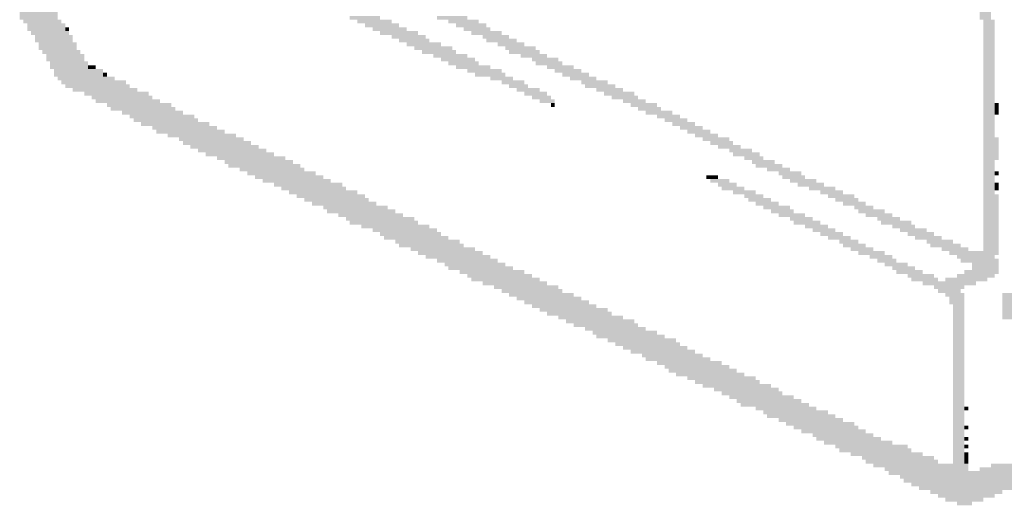
# Model space of a CAD drawing. Extents: x 1 to 593, y 1 to 419.
# Drawn here: x 390 to 406, y 246 to 254 of the extents above; entities that cross this region are included whole.
import ezdxf

# ---------------------------------------------------------------- set-up
doc = ezdxf.new("R2010")
doc.units = 0
doc.header["$LTSCALE"] = 0.4
doc.header["$MEASUREMENT"] = 0
doc.layers.get('0').update_dxf_attribs({"linetype": 'CONTINUOUS'})

# ---------------------------------------------------------------- blocks, each defined once
blk = doc.blocks.new('*U10')
at = {"color": 7, "linetype": 'Continuous'}
for points in [[(678, 3073), (680, 3073), (678, 3063), (680, 3063)], [(674, 3070), (675, 3070), (674, 3060), (675, 3060)], [(675, 3071), (677, 3071), (675, 3061), (677, 3061)], [(677, 3072), (678, 3072), (677, 3062), (678, 3062)], [(670, 3068), (672, 3068), (670, 3058), (672, 3058)], [(672, 3069), (674, 3069), (672, 3059), (674, 3059)], [(665, 3065), (667, 3065), (665, 3055), (667, 3055)], [(667, 3066), (669, 3066), (667, 3056), (669, 3056)], [(669, 3067), (670, 3067), (669, 3057), (670, 3057)], [(662, 3063), (663, 3063), (662, 3048), (663, 3048)], [(663, 3064), (665, 3064), (663, 3051), (665, 3051)], [(660, 3061), (661, 3061), (660, 3044), (661, 3044)], [(661, 3062), (662, 3062), (661, 3045), (662, 3045)], [(675, 3061), (676, 3061), (675, 3060), (676, 3060)], [(659, 3059), (660, 3059), (659, 3042), (660, 3042)], [(658, 3056), (659, 3056), (658, 3039), (659, 3039)], [(665, 3055), (666, 3055), (665, 3053), (666, 3053)], [(656, 3053), (657, 3053), (656, 3036), (657, 3036)], [(657, 3054), (658, 3054), (657, 3038), (658, 3038)], [(655, 3050), (656, 3050), (655, 3033), (656, 3033)], [(663, 3051), (664, 3051), (663, 3050), (664, 3050)], [(654, 3049), (655, 3049), (654, 3032), (655, 3032)], [(652, 3044), (653, 3044), (652, 3027), (653, 3027)], [(653, 3046), (654, 3046), (653, 3030), (654, 3030)], [(651, 3043), (652, 3043), (651, 3026), (652, 3026)], [(650, 3041), (651, 3041), (650, 3023), (651, 3023)], [(648, 3037), (649, 3037), (648, 3019), (649, 3019)], [(649, 3038), (650, 3038), (649, 3021), (650, 3021)], [(647, 3034), (648, 3034), (647, 3016), (648, 3016)], [(646, 3031), (647, 3031), (646, 3014), (647, 3014)], [(645, 3030), (646, 3030), (645, 3012), (646, 3012)], [(643, 3026), (644, 3026), (643, 3008), (644, 3008)], [(644, 3028), (645, 3028), (644, 3010), (645, 3010)], [(642, 3024), (643, 3024), (642, 3006), (643, 3006)], [(641, 3021), (642, 3021), (641, 3003), (642, 3003)], [(639, 3018), (640, 3018), (639, 2999), (640, 2999)], [(640, 3019), (641, 3019), (640, 3001), (641, 3001)], [(637, 3013), (638, 3013), (637, 2995), (638, 2995)], [(638, 3015), (639, 3015), (638, 2998), (639, 2998)], [(636, 3011), (637, 3011), (636, 2993), (637, 2993)], [(635, 3009), (636, 3009), (635, 2991), (636, 2991)], [(634, 3006), (635, 3006), (634, 2988), (635, 2988)], [(633, 3004), (634, 3004), (633, 2987), (634, 2987)], [(631, 3000), (632, 3000), (631, 2982), (632, 2982)], [(632, 3002), (633, 3002), (632, 2984), (633, 2984)], [(630, 2998), (631, 2998), (630, 2981), (631, 2981)], [(629, 2996), (630, 2996), (629, 2979), (630, 2979)], [(628, 2993), (629, 2993), (628, 2976), (629, 2976)], [(627, 2992), (628, 2992), (627, 2974), (628, 2974)], [(625, 2987), (626, 2987), (625, 2969), (626, 2969)], [(626, 2989), (627, 2989), (626, 2972), (627, 2972)], [(624, 2986), (625, 2986), (624, 2968), (625, 2968)], [(678, 2986), (679, 2986), (678, 2978), (679, 2978)], [(623, 2983), (624, 2983), (623, 2965), (624, 2965)], [(676, 2982), (677, 2982), (676, 2973), (677, 2973)], [(677, 2984), (678, 2984), (677, 2975), (678, 2975)], [(622, 2980), (623, 2980), (622, 2963), (623, 2963)], [(675, 2980), (676, 2980), (675, 2971), (676, 2971)], [(620, 2977), (621, 2977), (620, 2960), (621, 2960)], [(621, 2978), (622, 2978), (621, 2962), (622, 2962)], [(674, 2978), (675, 2978), (674, 2968), (675, 2968)], [(619, 2974), (620, 2974), (619, 2957), (620, 2957)], [(673, 2975), (674, 2975), (673, 2966), (674, 2966)], [(618, 2973), (619, 2973), (618, 2956), (619, 2956)], [(672, 2973), (673, 2973), (672, 2965), (673, 2965)], [(617, 2970), (618, 2970), (617, 2953), (618, 2953)], [(670, 2969), (671, 2969), (670, 2959), (671, 2959)], [(671, 2971), (672, 2971), (671, 2962), (672, 2962)], [(616, 2968), (617, 2968), (616, 2951), (617, 2951)], [(669, 2967), (670, 2967), (669, 2958), (670, 2958)], [(615, 2966), (616, 2966), (615, 2949), (616, 2949)], [(668, 2964), (669, 2964), (668, 2955), (669, 2955)], [(613, 2961), (614, 2961), (613, 2945), (614, 2945)], [(614, 2963), (615, 2963), (614, 2947), (615, 2947)], [(667, 2962), (668, 2962), (667, 2953), (668, 2953)], [(678, 2963), (679, 2963), (678, 2955), (679, 2955)], [(612, 2960), (613, 2960), (612, 2943), (613, 2943)], [(666, 2960), (667, 2960), (666, 2952), (667, 2952)], [(677, 2960), (678, 2960), (677, 2952), (678, 2952)], [(611, 2957), (612, 2957), (611, 2940), (612, 2940)], [(665, 2958), (666, 2958), (665, 2949), (666, 2949)], [(675, 2956), (676, 2956), (675, 2949), (676, 2949)], [(676, 2958), (677, 2958), (676, 2950), (677, 2950)], [(609, 2954), (610, 2954), (609, 2936), (610, 2936)], [(610, 2955), (611, 2955), (610, 2938), (611, 2938)], [(664, 2955), (665, 2955), (664, 2946), (665, 2946)], [(674, 2954), (675, 2954), (674, 2946), (675, 2946)], [(608, 2951), (609, 2951), (608, 2934), (609, 2934)], [(663, 2953), (664, 2953), (663, 2945), (664, 2945)], [(673, 2951), (674, 2951), (673, 2944), (674, 2944)], [(607, 2948), (608, 2948), (607, 2931), (608, 2931)], [(662, 2949), (663, 2949), (662, 2943), (663, 2943)], [(672, 2950), (673, 2950), (672, 2942), (673, 2942)], [(606, 2946), (607, 2946), (606, 2930), (607, 2930)], [(661, 2946), (662, 2946), (661, 2940), (662, 2940)], [(671, 2947), (672, 2947), (671, 2940), (672, 2940)], [(605, 2944), (606, 2944), (605, 2927), (606, 2927)], [(660, 2944), (661, 2944), (660, 2939), (661, 2939)], [(669, 2944), (670, 2944), (669, 2936), (670, 2936)], [(670, 2945), (671, 2945), (670, 2937), (671, 2937)], [(604, 2942), (605, 2942), (604, 2925), (605, 2925)], [(659, 2942), (660, 2942), (659, 2936), (660, 2936)], [(668, 2941), (669, 2941), (668, 2934), (669, 2934)], [(602, 2938), (603, 2938), (602, 2921), (603, 2921)], [(603, 2940), (604, 2940), (603, 2923), (604, 2923)], [(657, 2938), (658, 2938), (657, 2933), (658, 2933)], [(658, 2940), (659, 2940), (658, 2934), (659, 2934)], [(667, 2938), (668, 2938), (667, 2931), (668, 2931)], [(601, 2936), (602, 2936), (601, 2918), (602, 2918)], [(656, 2936), (657, 2936), (656, 2932), (657, 2932)], [(666, 2937), (667, 2937), (666, 2930), (667, 2930)], [(600, 2934), (601, 2934), (600, 2917), (601, 2917)], [(655, 2933), (656, 2933), (655, 2932), (656, 2932)], [(665, 2934), (666, 2934), (665, 2927), (666, 2927)], [(599, 2931), (600, 2931), (599, 2914), (600, 2914)], [(663, 2930), (664, 2930), (663, 2923), (664, 2923)], [(664, 2932), (665, 2932), (664, 2925), (665, 2925)], [(598, 2929), (599, 2929), (598, 2911), (599, 2911)], [(662, 2928), (663, 2928), (662, 2921), (663, 2921)], [(597, 2927), (598, 2927), (597, 2910), (598, 2910)], [(661, 2925), (662, 2925), (661, 2918), (662, 2918)], [(595, 2922), (596, 2922), (595, 2905), (596, 2905)], [(596, 2924), (597, 2924), (596, 2908), (597, 2908)], [(660, 2924), (661, 2924), (660, 2916), (661, 2916)], [(594, 2921), (595, 2921), (594, 2903), (595, 2903)], [(659, 2921), (660, 2921), (659, 2914), (660, 2914)], [(593, 2918), (594, 2918), (593, 2900), (594, 2900)], [(657, 2917), (658, 2917), (657, 2910), (658, 2910)], [(658, 2919), (659, 2919), (658, 2911), (659, 2911)], [(592, 2916), (593, 2916), (592, 2899), (593, 2899)], [(590, 2912), (591, 2912), (590, 2895), (591, 2895)], [(591, 2914), (592, 2914), (591, 2897), (592, 2897)], [(655, 2912), (656, 2912), (655, 2905), (656, 2905)], [(656, 2914), (657, 2914), (656, 2908), (657, 2908)], [(589, 2909), (590, 2909), (589, 2893), (590, 2893)], [(654, 2910), (655, 2910), (654, 2904), (655, 2904)], [(588, 2908), (589, 2908), (588, 2891), (589, 2891)], [(653, 2908), (654, 2908), (653, 2901), (654, 2901)], [(587, 2905), (588, 2905), (587, 2888), (588, 2888)], [(652, 2905), (653, 2905), (652, 2899), (653, 2899)], [(585, 2902), (586, 2902), (585, 2884), (586, 2884)], [(586, 2903), (587, 2903), (586, 2886), (587, 2886)], [(651, 2903), (652, 2903), (651, 2897), (652, 2897)], [(584, 2900), (585, 2900), (584, 2882), (585, 2882)], [(649, 2899), (650, 2899), (649, 2893), (650, 2893)], [(650, 2901), (651, 2901), (650, 2895), (651, 2895)], [(583, 2897), (584, 2897), (583, 2879), (584, 2879)], [(648, 2897), (649, 2897), (648, 2891), (649, 2891)], [(582, 2895), (583, 2895), (582, 2878), (583, 2878)], [(647, 2895), (648, 2895), (647, 2889), (648, 2889)], [(581, 2893), (582, 2893), (581, 2875), (582, 2875)], [(635, 2891), (636, 2891), (635, 2886), (636, 2886)], [(636, 2892), (637, 2892), (636, 2889), (637, 2889)], [(645, 2891), (646, 2891), (645, 2885), (646, 2885)], [(646, 2893), (647, 2893), (646, 2886), (647, 2886)], [(580, 2890), (581, 2890), (580, 2873), (581, 2873)], [(634, 2889), (635, 2889), (634, 2884), (635, 2884)], [(644, 2889), (645, 2889), (644, 2883), (645, 2883)], [(578, 2886), (579, 2886), (578, 2869), (579, 2869)], [(579, 2888), (580, 2888), (579, 2872), (580, 2872)], [(633, 2888), (634, 2888), (633, 2882), (634, 2882)], [(643, 2886), (644, 2886), (643, 2880), (644, 2880)], [(577, 2884), (578, 2884), (577, 2867), (578, 2867)], [(632, 2885), (633, 2885), (632, 2879), (633, 2879)], [(642, 2885), (643, 2885), (642, 2878), (643, 2878)], [(576, 2883), (577, 2883), (576, 2865), (577, 2865)], [(630, 2881), (631, 2881), (630, 2875), (631, 2875)], [(631, 2882), (632, 2882), (631, 2877), (632, 2877)], [(641, 2882), (642, 2882), (641, 2877), (642, 2877)], [(575, 2879), (576, 2879), (575, 2863), (576, 2863)], [(629, 2879), (630, 2879), (629, 2873), (630, 2873)], [(639, 2879), (640, 2879), (639, 2872), (640, 2872)], [(640, 2880), (641, 2880), (640, 2874), (641, 2874)], [(573, 2876), (574, 2876), (573, 2858), (574, 2858)], [(574, 2877), (575, 2877), (574, 2860), (575, 2860)], [(628, 2877), (629, 2877), (628, 2870), (629, 2870)], [(638, 2876), (639, 2876), (638, 2870), (639, 2870)], [(572, 2873), (573, 2873), (572, 2856), (573, 2856)], [(626, 2873), (627, 2873), (626, 2866), (627, 2866)], [(627, 2875), (628, 2875), (627, 2869), (628, 2869)], [(637, 2873), (638, 2873), (637, 2867), (638, 2867)], [(571, 2871), (572, 2871), (571, 2853), (572, 2853)], [(636, 2872), (637, 2872), (636, 2866), (637, 2866)], [(570, 2869), (571, 2869), (570, 2852), (571, 2852)], [(624, 2869), (625, 2869), (624, 2862), (625, 2862)], [(625, 2870), (626, 2870), (625, 2864), (626, 2864)], [(634, 2868), (635, 2868), (634, 2861), (635, 2861)], [(635, 2870), (636, 2870), (635, 2863), (636, 2863)], [(569, 2867), (570, 2867), (569, 2850), (570, 2850)], [(623, 2866), (624, 2866), (623, 2860), (624, 2860)], [(633, 2865), (634, 2865), (633, 2858), (634, 2858)], [(567, 2863), (568, 2863), (567, 2846), (568, 2846)], [(568, 2864), (569, 2864), (568, 2848), (569, 2848)], [(622, 2864), (623, 2864), (622, 2858), (623, 2858)], [(566, 2861), (567, 2861), (566, 2843), (567, 2843)], [(620, 2860), (621, 2860), (620, 2854), (621, 2854)], [(621, 2862), (622, 2862), (621, 2856), (622, 2856)], [(631, 2860), (632, 2860), (631, 2853), (632, 2853)], [(632, 2862), (633, 2862), (632, 2856), (633, 2856)], [(565, 2858), (566, 2858), (565, 2839), (566, 2839)], [(630, 2858), (631, 2858), (630, 2852), (631, 2852)], [(564, 2857), (565, 2857), (564, 2838), (565, 2838)], [(618, 2856), (619, 2856), (618, 2850), (619, 2850)], [(619, 2857), (620, 2857), (619, 2852), (620, 2852)], [(629, 2856), (630, 2856), (629, 2850), (630, 2850)], [(563, 2854), (564, 2854), (563, 2835), (564, 2835)], [(616, 2852), (617, 2852), (616, 2845), (617, 2845)], [(617, 2854), (618, 2854), (617, 2848), (618, 2848)], [(627, 2852), (628, 2852), (627, 2845), (628, 2845)], [(628, 2853), (629, 2853), (628, 2848), (629, 2848)], [(561, 2850), (562, 2850), (561, 2831), (562, 2831)], [(562, 2851), (563, 2851), (562, 2832), (563, 2832)], [(626, 2850), (627, 2850), (626, 2843), (627, 2843)], [(560, 2848), (561, 2848), (560, 2823), (561, 2823)], [(614, 2847), (615, 2847), (614, 2842), (615, 2842)], [(615, 2849), (616, 2849), (615, 2843), (616, 2843)], [(625, 2847), (626, 2847), (625, 2841), (626, 2841)], [(559, 2845), (560, 2845), (559, 2823), (560, 2823)], [(613, 2845), (614, 2845), (613, 2839), (614, 2839)], [(624, 2846), (625, 2846), (624, 2838), (625, 2838)], [(558, 2844), (559, 2844), (558, 2801), (559, 2801)], [(611, 2842), (612, 2842), (611, 2835), (612, 2835)], [(612, 2843), (613, 2843), (612, 2837), (613, 2837)], [(623, 2843), (624, 2843), (623, 2837), (624, 2837)], [(556, 2840), (557, 2840), (556, 2807), (557, 2807)], [(557, 2841), (558, 2841), (557, 2804), (558, 2804)], [(610, 2839), (611, 2839), (610, 2832), (611, 2832)], [(621, 2839), (622, 2839), (621, 2832), (622, 2832)], [(622, 2841), (623, 2841), (622, 2834), (623, 2834)], [(555, 2838), (556, 2838), (555, 2808), (556, 2808)], [(609, 2838), (610, 2838), (609, 2831), (610, 2831)], [(620, 2837), (621, 2837), (620, 2830), (621, 2830)], [(554, 2836), (555, 2836), (554, 2811), (555, 2811)], [(608, 2835), (609, 2835), (608, 2821), (609, 2821)], [(619, 2834), (620, 2834), (619, 2827), (620, 2827)], [(553, 2833), (554, 2833), (553, 2814), (554, 2814)], [(607, 2832), (608, 2832), (607, 2824), (608, 2824)], [(618, 2833), (619, 2833), (618, 2825), (619, 2825)], [(551, 2829), (552, 2829), (551, 2819), (552, 2819)], [(552, 2831), (553, 2831), (552, 2816), (553, 2816)], [(605, 2829), (606, 2829), (605, 2824), (606, 2824)], [(606, 2831), (607, 2831), (606, 2825), (607, 2825)], [(609, 2829), (610, 2829), (609, 2818), (610, 2818)], [(617, 2830), (618, 2830), (617, 2823), (618, 2823)], [(550, 2826), (551, 2826), (550, 2822), (551, 2822)], [(561, 2827), (603, 2827), (561, 2824), (603, 2824)], [(603, 2828), (605, 2828), (603, 2824), (605, 2824)], [(610, 2826), (611, 2826), (610, 2816), (611, 2816)], [(615, 2826), (616, 2826), (615, 2816), (616, 2816)], [(616, 2828), (617, 2828), (616, 2815), (617, 2815)], [(561, 2824), (564, 2824), (561, 2823), (564, 2823)], [(565, 2824), (566, 2824), (565, 2823), (566, 2823)], [(567, 2824), (568, 2824), (567, 2823), (568, 2823)], [(570, 2824), (571, 2824), (570, 2823), (571, 2823)], [(575, 2824), (576, 2824), (575, 2823), (576, 2823)], [(611, 2824), (612, 2824), (611, 2815), (612, 2815)], [(614, 2825), (615, 2825), (614, 2815), (615, 2815)], [(612, 2822), (614, 2822), (612, 2815), (614, 2815)], [(559, 2820), (560, 2820), (559, 2799), (560, 2799)], [(617, 2819), (678, 2819), (617, 2816), (678, 2816)], [(678, 2820), (682, 2820), (678, 2817), (682, 2817)], [(560, 2817), (561, 2817), (560, 2796), (561, 2796)], [(617, 2816), (632, 2816), (617, 2815), (632, 2815)], [(633, 2816), (635, 2816), (633, 2815), (635, 2815)], [(637, 2816), (638, 2816), (637, 2815), (638, 2815)], [(641, 2816), (647, 2816), (641, 2815), (647, 2815)], [(653, 2816), (656, 2816), (653, 2815), (656, 2815)], [(599, 2814), (606, 2814), (599, 2807), (606, 2807)]]:
    blk.add_solid(points, dxfattribs=at)

msp = doc.modelspace()

# ---------------------------------------------------------------- block references
at = {"color": 7, "linetype": 'Continuous', "xscale": 0.0620732464307883, "yscale": 0.0620732464307883, "zscale": 0.0620732464307883, "rotation": 90.00000085377363}
msp.add_blockref('*U10', (580.7238981, 211.4259457), dxfattribs=at)

doc.saveas('drawing.dxf')
